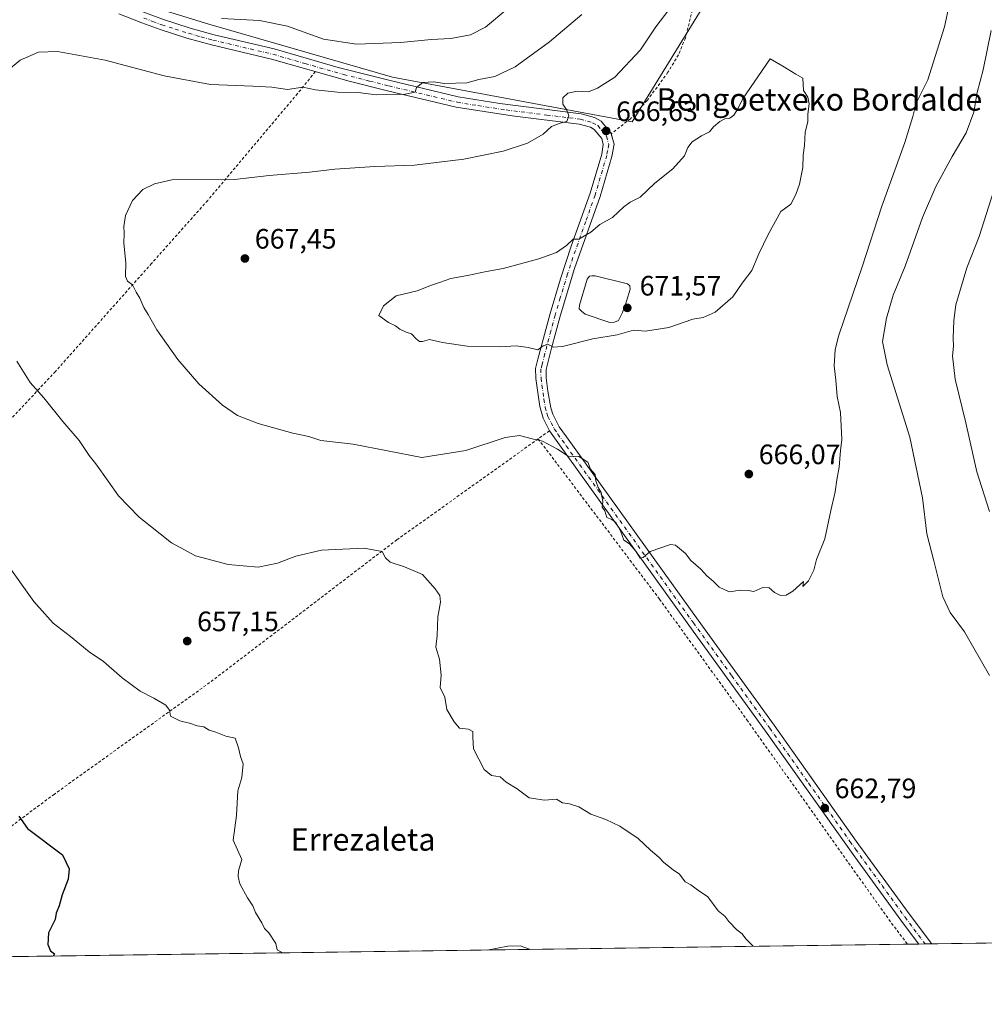
# Model space of a CAD drawing. Units: metres. Extents: x 593394 to 596823, y 4759143 to 4761503.
# Drawn here: x 594654 to 594998, y 4759143 to 4759494 of the extents above; entities that cross this region are included whole.
import ezdxf
from ezdxf.enums import TextEntityAlignment as Align

# ---------------------------------------------------------------- set-up
doc = ezdxf.new("R2010")
doc.units = ezdxf.units.M
doc.header["$MEASUREMENT"] = 0
doc.linetypes.add('DGN Style 2', pattern=[1.6480167562047852, 0.988810053722871, -0.6592067024819142])
doc.linetypes.add('DGN Style 4', pattern=[2.6384748266838614, 1.318413404963828, -0.6592067024819142, 0.001648016756204785, -0.6592067024819142])
for name, color, linetype, lineweight in [('Alambrada', 7, 'DGN Style 2', 0), ('Arbolado forestal CxS', 92, 'Continuous', 0), ('Comarca CxS', 21, 'Continuous', 0), ('Comunidad Autónoma CxS', 142, 'Continuous', 0), ('Curva de nivel maestra', 30, 'Continuous', 30), ('Curva de nivel normal', 30, 'Continuous', 0), ('Entidad de ámbito territorial CxS', 92, 'Continuous', 0), ('Estanque Cxs', 5, 'Continuous', 0), ('Municipio CxS', 4, 'Continuous', 0), ('Pista no pavimentada Cxs', 111, 'Continuous', 0), ('Pista no pavimentada eje', 91, 'DGN Style 4', 0), ('Prado CxS', 92, 'Continuous', 0), ('Provincia CxS', 1, 'Continuous', 0), ('Punto de cota en terreno', 7, 'Continuous', 0), ('Rótulo de punto de cota en terreno', 7, 'Continuous', 0), ('Suelo desnudo CxS', 253, 'Continuous', 0), ('Texto cartográfico', 7, 'Continuous', 0)]:
    doc.layers.add(name, color=color, linetype=linetype, lineweight=lineweight)
doc.styles.add('Style-Arial', font='txt')

# ---------------------------------------------------------------- blocks, each defined once
blk = doc.blocks.new('*U14')
at = {"layer": 'Prado CxS', "color": 92, "linetype": 'Continuous', "lineweight": 0}
for points in [[(595024.6771999998, 4759164.725500001, 661.9363000000012), (594510.1312999995, 4759157.5814, 635.3035999999993)], [(594602.2890999997, 4759579.593699999, 645.9900000000052), (594679.4622999998, 4759505.333699999, 655.5529999999999), (594721.6889000004, 4759492.229499999, 655.9254999999976), (594787.2137000002, 4759473.298900001, 659.049199999994), (594872.6831, 4759457.4329, 666.8715999999986), (594897.6886999998, 4759497.909299999, 666.2537000000011), (594907.8822999997, 4759534.311899999, 665.5166000000027), (594962.4165000003, 4759530.106899999, 668.5676999999996), (594972.0099, 4759553.833699999, 668.3322000000044), (594986.8945000004, 4759668.493899999, 665.2537000000011), (594991.7253000002, 4759745.7653, 662.5498999999982), (594975.5405000001, 4759776.139900001, 661.5880000000034), (594974.3141000001, 4759812.4253, 660.6241000000009), (594971.1710999999, 4759878.253699999, 658.9268000000011), (594964.6969, 4759929.0941, 657.1444000000047), (594956.8170999996, 4759939.6951, 656.0748000000021), (594908.7903000005, 4759969.683499999, 647.7850999999937), (594907.3346999995, 4759984.244899999, 647.0733000000037), (595028.6185, 4760018.045100001, 651.1895999999979)]]:
    blk.add_polyline3d(points, dxfattribs=at)
blk = doc.blocks.new('5PATER')
at = {"layer": 'Suelo desnudo CxS', "linetype": 'Continuous', "lineweight": 0}
h = blk.add_hatch(color=51, dxfattribs=at)
edge = h.paths.add_edge_path()
edge.add_ellipse((0, 0), major_axis=(-0.1095731443231308, -0.1110710700762829), ratio=0.9994222409660322, start_angle=0, end_angle=360)

msp = doc.modelspace()

# ---------------------------------------------------------------- linework, layer by layer
at = {"layer": 'Alambrada', "color": 7, "linetype": 'DGN Style 2', "lineweight": 0, "extrusion": (-0.2215633683578619, -0.1582595488156962, 0.9622180568928078), "elevation": -884363.2162796515, "flags": 128}
msp.add_lwpolyline([(-3527094.447055151, 3127735.611677018), (-3527094.447055151, 3127730.515820245)], dxfattribs=at)
at = {"layer": 'Alambrada', "color": 7, "linetype": 'DGN Style 2', "lineweight": 0}
for points in [[(594975.7100999998, 4759574.090100001, 673.0988000000071), (594970.1401000004, 4759550.640100001, 671.2360000000045), (594962.8701, 4759531.360099999, 672.0295000000042), (594959.5500999996, 4759527.520099999, 672.5100999999995), (594956.6201, 4759525.6801, 672.7651000000042), (594949.9801000003, 4759525.7601, 673.4689000000071), (594932.9801000003, 4759529.9301, 675.1177000000025), (594920.5500999996, 4759532.090100001, 670.8623999999982), (594914.9801000003, 4759533.530099999, 670.3448000000062), (594910.2701000003, 4759534.0101, 670.1426999999967), (594906.5100999996, 4759532.3301, 669.4138999999996), (594903.4600999998, 4759527.370100001, 668.0807999999961), (594900.9801000003, 4759521.210100001, 669.4184999999999), (594896.9801000003, 4759508.4801, 672.2323999999935), (594891.7401000002, 4759487.290100001, 669.9621000000043), (594889.2301000003, 4759481.290100001, 668.0258999999933), (594885.5100999996, 4759475.050100001, 669.1448999999993), (594878.1001000004, 4759464.970100001, 670.9318000000058), (594872.1401000004, 4759458.4901, 667.7323000000034), (594865.2600999996, 4759453.130100001, 667.122000000003)], [(594759.6901000004, 4759475.2501, 660.3635000000068), (594753.3501000004, 4759467.440099999, 660.6748999999982), (594721.3300999999, 4759429.360099999, 665.4985000000015), (594701.3300999999, 4759406.890100001, 665.5348999999987), (594667.0201000003, 4759368.3301, 660.997000000003), (594638.8501000004, 4759338.2401, 656.3613999999943), (594610.1401000004, 4759316.3301, 651.6861000000063), (594564.3901000004, 4759284.220100001, 645.6117999999988)], [(594839.2001, 4759344.2401, 668.2816000000021), (594788.8101000005, 4759308.2501, 660.7010000000009), (594722.0100999996, 4759257.290100001, 656.2100000000064), (594666.6201, 4759217.520099999, 651.3377999999939), (594638.0500999996, 4759196.270099999, 648.0083000000013), (594628.7801000001, 4759189.360099999, 647.3053999999975)], [(594839.2001, 4759344.2401, 668.2816000000021), (594846.1201, 4759335.1801, 668.077099999995), (594882.4801000003, 4759287.090100001, 667.3301999999967), (594913.6700999998, 4759244.030099999, 665.3647999999957), (594964.3000999996, 4759172.790100001, 666.5050000000047), (594970.9274000004, 4759163.9792, 664.4805000000051)]]:
    msp.add_polyline3d(points, dxfattribs=at)
at = {"layer": 'Arbolado forestal CxS', "color": 92, "linetype": 'Continuous', "lineweight": 0}
for points in [[(594602.2890999997, 4759579.593699999, 645.9900000000052), (594679.4622999998, 4759505.333699999, 655.5529999999999), (594721.6889000004, 4759492.229499999, 655.9254999999976), (594787.2137000002, 4759473.298900001, 659.049199999994), (594872.6831, 4759457.4329, 666.8715999999986), (594897.6886999998, 4759497.909299999, 666.2537000000011), (594907.8822999997, 4759534.311899999, 665.5166000000027)], [(594897.6886999998, 4759497.909299999, 666.2537000000011), (594872.6831, 4759457.4329, 666.8715999999986), (594787.2137000002, 4759473.298900001, 659.049199999994), (594721.6889000004, 4759492.229499999, 655.9254999999976), (594679.4622999998, 4759505.333699999, 655.5529999999999)]]:
    msp.add_polyline3d(points, dxfattribs=at)
at = {"layer": 'Comarca CxS', "color": 21, "linetype": 'Continuous', "lineweight": 0, "flags": 128}
msp.add_lwpolyline([(594276.3873570256, 4759154.336086878), (593426.0600007128, 4759142.529982369), (593395.9217253949, 4761348.966470922), (593394.4600007139, 4761455.979982347), (594301.4349128144, 4761468.579526652), (596790.7000007397, 4761503.159982345), (596810.3405321318, 4760115.752844753), (596823.4500007397, 4759189.699982368), (596746.9638948482, 4759188.638034928), (594651.8024042238, 4759159.548419808)], close=True, dxfattribs=at)
at = {"layer": 'Comunidad Autónoma CxS', "color": 142, "linetype": 'Continuous', "lineweight": 0, "flags": 128}
msp.add_lwpolyline([(594276.3873570256, 4759154.336086878), (593426.0600007128, 4759142.529982369), (593395.9217253949, 4761348.966470922), (593394.4600007139, 4761455.979982347), (594301.4349128144, 4761468.579526652), (596790.7000007397, 4761503.159982345), (596810.3405321318, 4760115.752844753), (596823.4500007397, 4759189.699982368), (596746.9638948482, 4759188.638034928), (594651.8024042238, 4759159.548419808)], close=True, dxfattribs=at)
at = {"layer": 'Curva de nivel maestra', "color": 30, "linetype": 'Continuous', "lineweight": 30, "elevation": 650, "flags": 128}
msp.add_lwpolyline([(594653.9299999997, 4759209.6601), (594657.0499999998, 4759205.200099999), (594669.5800000001, 4759195.8301), (594671.8600000005, 4759190.8101), (594671.5999999996, 4759187.220100001), (594669.4199999999, 4759181.5701), (594668.3200000003, 4759177.710100001), (594667.2199999997, 4759175.030099999), (594666.9100000003, 4759172.8301), (594664.5800000001, 4759167.9801), (594664.3499999996, 4759163.920100001), (594665.2000000002, 4759161.590100001), (594666.7000000002, 4759160.520099999), (594666.1862000005, 4759159.748299999)], dxfattribs=at)
at = {"layer": 'Curva de nivel normal', "color": 30, "linetype": 'Continuous', "lineweight": 0, "flags": 128}
for points, elevation in [([(594995.54, 4759544.32), (594984.1600000003, 4759491.32), (594978.2199999997, 4759472.32), (594973.9900000002, 4759463.980000001), (594972.7999999998, 4759459.32), (594970.0199999996, 4759449.980000001), (594961.79, 4759427.32), (594954.7300000006, 4759405.680000001), (594946.4500000002, 4759381.32), (594945.1699999999, 4759376.100000001), (594944.8200000003, 4759370.300000001), (594945.4199999999, 4759365.210000001), (594945.8200000003, 4759359.439999999), (594947.0999999996, 4759353.720000001), (594947.5599999996, 4759344.09), (594947.0499999998, 4759340.130000001), (594946.6100000005, 4759334.189999999), (594945.7800000003, 4759329.65), (594945.1399999997, 4759325.32), (594943.5800000001, 4759318.680000001), (594941.4800000006, 4759308.59), (594938.4500000002, 4759301.210000001), (594937.5499999998, 4759297.369999999), (594935.6600000003, 4759293.59), (594933.5700000003, 4759291.58), (594933.9100000003, 4759293.369999999), (594930.0300000003, 4759289.930000001), (594927.7000000002, 4759288.449999999), (594925.6500000004, 4759288.4), (594923.4900000002, 4759289.49), (594921.6500000004, 4759291.109999999), (594919.3700000001, 4759291.199999999), (594916.1399999997, 4759289.77), (594914.1100000005, 4759290.140000001), (594911.3799999999, 4759290.289999999), (594907.2800000003, 4759289.720000001), (594903.75, 4759291.359999999), (594901.5800000001, 4759293.529999999), (594899.4100000003, 4759295.359999999), (594897.1900000004, 4759297.800000001), (594893.6399999997, 4759300.92), (594891.7800000003, 4759303.4), (594888.1699999999, 4759306.310000001), (594886.4600000001, 4759306.59), (594879.2000000002, 4759304.029999999), (594876.7100000001, 4759301.9), (594875.6299999999, 4759301.76), (594874.0700000003, 4759304.199999999), (594871.7599999999, 4759306.77), (594869.7400000002, 4759308.119999999), (594868.5300000003, 4759311.470000001), (594866.9299999997, 4759314.380000001), (594865.5, 4759315.5), (594863.7400000002, 4759316.220000001), (594862.9500000002, 4759318.619999999), (594862.0899999999, 4759319.890000001), (594862.2999999998, 4759321.980000001), (594861.7199999997, 4759325.140000001), (594860.6299999999, 4759326.9), (594859.7300000006, 4759329.27), (594859.5700000003, 4759331.529999999), (594857.8399999999, 4759333.439999999), (594856.9600000001, 4759335.99), (594853.7000000002, 4759337.99), (594849.8700000001, 4759338.039999999), (594846.0999999996, 4759340.65), (594840.7599999999, 4759343.430000001), (594837.1200000001, 4759344.289999999), (594832.5199999996, 4759345.52), (594827.4600000001, 4759344.710000001), (594813.3799999999, 4759340.100000001), (594797.6500000004, 4759337.600000001), (594773.1600000003, 4759342.41), (594761.6399999997, 4759343.74), (594757.3700000001, 4759345.100000001), (594751.7000000002, 4759346.32), (594739.3700000001, 4759349.699999999), (594731.9900000002, 4759352.619999999), (594726.5599999996, 4759356.289999999), (594718.1399999997, 4759363.92), (594710.6200000001, 4759372.529999999), (594703.1699999999, 4759383.119999999), (594700.0700000003, 4759388.680000001), (594698.5499999998, 4759391.16), (594697.0999999996, 4759394.480000001), (594695.7599999999, 4759396.609999999), (594694.5, 4759399.220000001), (594692.75, 4759400.539999999), (594691.9600000001, 4759402.25), (594692.0999999996, 4759407.060000001), (594691.4400000004, 4759414.060000001), (594691.5800000001, 4759417.619999999), (594691.3499999996, 4759420), (594691.9699999997, 4759423.980000001), (594694.5300000003, 4759429.32), (594698.2400000002, 4759433.24), (594702.4000000004, 4759435.24), (594708.54, 4759436.74), (594730.8300000001, 4759436.850000001), (594743.2300000006, 4759438.26), (594757.6399999997, 4759439.42), (594766.6399999997, 4759440.539999999), (594780.9199999999, 4759441.49), (594795.0499999998, 4759441.859999999), (594812.7000000002, 4759444.050000001), (594826.7000000002, 4759446.880000001), (594835.3700000001, 4759449.82), (594841.0300000003, 4759453.029999999), (594843.9500000002, 4759455.720000001), (594847.0199999996, 4759456.939999999), (594849.3799999999, 4759457.52), (594850.1100000005, 4759459.539999999), (594849.4100000003, 4759461.59), (594847.9699999997, 4759463.66), (594848.0099999999, 4759465.930000001), (594849.8300000001, 4759467.57), (594853.0800000001, 4759468.369999999), (594857.2100000001, 4759468.09), (594860.3700000001, 4759469.380000001), (594866.5599999996, 4759473.369999999), (594875.7000000002, 4759483.02), (594881.1900000004, 4759491.32), (594885.7699999996, 4759497.32)], 665), ([(594854.75, 4759495.720000001), (594843.29, 4759485.939999999), (594831.0300000003, 4759477.029999999), (594823.7000000002, 4759473.52), (594818.0300000003, 4759472.470000001), (594813.7000000002, 4759471.24), (594805.7400000002, 4759471.01), (594801.8499999996, 4759471.66), (594798.0199999996, 4759471.4), (594795.8200000003, 4759469.66), (594795.3600000005, 4759467.91), (594791.7100000001, 4759467.189999999), (594781.3700000001, 4759467.039999999), (594775.04, 4759467.890000001), (594767.5899999999, 4759467.970000001), (594759.79, 4759468.84), (594755.2199999997, 4759469.699999999), (594749.7400000002, 4759468.880000001), (594744.2100000001, 4759469.689999999), (594737.4100000003, 4759470.16), (594722.2800000003, 4759470.66), (594705.7599999999, 4759473.800000001), (594684.7599999999, 4759479.380000001), (594667.7300000006, 4759482.52), (594660.9400000004, 4759482.24), (594654.3700000001, 4759479.390000001), (594649.5899999999, 4759475.289999999)], 660), ([(594828.3499999996, 4759497.800000001), (594820.3700000001, 4759491.16), (594815.0300000003, 4759488.4), (594808.0300000003, 4759487.100000001), (594801.0300000003, 4759486.699999999), (594790.2000000002, 4759485.640000001), (594774.3499999996, 4759485.039999999), (594762.6299999999, 4759486.92), (594749.7800000003, 4759491.480000001), (594739.8200000003, 4759493.539999999), (594726.2599999999, 4759494.279999999)], 655), ([(595000.2599999999, 4759259.869999999), (594991.2999999998, 4759275.390000001), (594986.1200000001, 4759282.32), (594983.5099999999, 4759287.939999999), (594980.3899999997, 4759300.699999999), (594977.8799999999, 4759310.41), (594976.3200000003, 4759323.199999999), (594971.7800000003, 4759344.869999999), (594963.7199999997, 4759370.680000001), (594962, 4759379.02), (594963.4600000001, 4759387.289999999), (594965.8399999999, 4759395.51), (594970.1399999997, 4759405.890000001), (594976.2999999998, 4759423.300000001), (594981.0099999999, 4759434.32), (594986.9000000004, 4759444.980000001), (594991.9199999999, 4759453.51), (594994.5800000001, 4759460.77), (594995.8600000005, 4759467.850000001), (594997.9900000002, 4759475.980000001), (595000.7400000002, 4759490.02)], 660), ([(594921.9400000004, 4759479.890000001), (594912.0599999996, 4759465.480000001), (594910.4000000004, 4759461.980000001), (594909.04, 4759459.789999999), (594907.5899999999, 4759458.680000001), (594905.79, 4759458.390000001), (594904.0099999999, 4759457.470000001), (594901.79, 4759455.65), (594900.2800000003, 4759453.82), (594897.5199999996, 4759452.4), (594894.1600000003, 4759450.300000001), (594892.6200000001, 4759448.26), (594891.4199999999, 4759445.279999999), (594887.2400000002, 4759440.65), (594880.8799999999, 4759435.480000001), (594875.5899999999, 4759430.480000001), (594872.0599999996, 4759428.66), (594869.7199999997, 4759427.01), (594865.6799999997, 4759423.289999999), (594861.2599999999, 4759420.720000001), (594857.9900000002, 4759418.07), (594853.7000000002, 4759415.560000001), (594851.7000000002, 4759415.480000001), (594849.3700000001, 4759413.300000001), (594845.7000000002, 4759410.779999999), (594839.4500000002, 4759408.529999999), (594826.6900000004, 4759405), (594820.7800000003, 4759403.960000001), (594814.0300000003, 4759402.51), (594808.0300000003, 4759401.49), (594804.0300000003, 4759400), (594801.2100000001, 4759399.16), (594796.0700000003, 4759397.039999999), (594788.54, 4759395.27), (594784.0300000003, 4759391.680000001), (594782.3700000001, 4759388.32), (594785.8600000005, 4759385.810000001), (594788.2999999998, 4759384.59), (594789.8300000001, 4759383.439999999), (594792.0999999996, 4759382.380000001), (594794.0800000001, 4759381.689999999), (594795.6399999997, 4759379.930000001), (594796.8499999996, 4759378.980000001), (594798, 4759379.01), (594800.4100000003, 4759379.710000001), (594805.0199999996, 4759378.619999999), (594813.9199999999, 4759377.359999999), (594825.6600000003, 4759377.100000001), (594831.3700000001, 4759377.42), (594835.6600000003, 4759376.869999999), (594839.0999999996, 4759376.07), (594840.9800000006, 4759377.439999999), (594842.6900000004, 4759378.100000001), (594844.5199999996, 4759376.960000001), (594847.8600000005, 4759377.279999999), (594858.7000000002, 4759379.92), (594867.4000000004, 4759381.359999999), (594873.2599999999, 4759383.100000001), (594877.4600000001, 4759382.720000001), (594885.7999999998, 4759384), (594894.3700000001, 4759386.949999999), (594898.0300000003, 4759387.539999999), (594902.3700000001, 4759389.52), (594908.7000000002, 4759394.949999999), (594912.0300000003, 4759399.779999999), (594915.3700000001, 4759404.310000001), (594917.9699999997, 4759410.310000001), (594921.1900000004, 4759417.140000001), (594925.7100000001, 4759425.4), (594929.3799999999, 4759427.980000001), (594931.0599999996, 4759431.430000001), (594932.4100000003, 4759435.100000001), (594933.6299999999, 4759441.100000001), (594933.7800000003, 4759445.439999999), (594934.2599999999, 4759448.9), (594934.4900000002, 4759453.75), (594935.4400000004, 4759457.390000001), (594935.4400000004, 4759460.060000001), (594935.9199999999, 4759463.75), (594935.3799999999, 4759466.230000001), (594933.8799999999, 4759468.52), (594933.6200000001, 4759472.960000001), (594931.1100000005, 4759474.4), (594926.5099999999, 4759477.289999999), (594921.9400000004, 4759479.890000001)], 670), ([(595000.2199999997, 4759318.4), (594995.6799999997, 4759332.460000001), (594991.75, 4759350.029999999), (594987.9600000001, 4759365.58), (594986.9600000001, 4759373.939999999), (594987.3399999999, 4759377.380000001), (594987.2199999997, 4759380.189999999), (594987.5199999996, 4759386.539999999), (594988.1799999997, 4759392.050000001), (594992.1399999997, 4759405.25), (594996.4600000001, 4759416.460000001), (595005.0999999996, 4759443.390000001)], 655), ([(594653.2400000002, 4759372.02), (594657.9400000004, 4759364.33), (594662.9100000003, 4759358.9), (594669.7000000002, 4759350.5), (594675.4800000006, 4759343.710000001), (594679.0499999998, 4759338.34), (594681.3899999997, 4759335.34), (594685.8600000005, 4759329.140000001), (594689.4500000002, 4759323.939999999), (594696.8600000005, 4759316.32), (594708.3700000001, 4759307.16), (594716.9299999997, 4759302.539999999), (594728.6799999997, 4759299.460000001), (594739.3099999996, 4759298.52), (594746.2300000006, 4759299.880000001), (594752.7300000006, 4759302.460000001), (594761.8600000005, 4759304.52), (594777.1399999997, 4759305.26), (594783.5999999996, 4759304.060000001), (594784.7300000006, 4759301.859999999), (594786.4000000004, 4759300.300000001), (594791.5, 4759298.640000001), (594797.9400000004, 4759295.869999999), (594802.4900000002, 4759290.779999999), (594804.1500000004, 4759288.430000001), (594804.3799999999, 4759286), (594803.4400000004, 4759280.720000001), (594803.1900000004, 4759274.140000001), (594802.6900000004, 4759269.980000001), (594803.9600000001, 4759265.67), (594804.6600000003, 4759260), (594804.2000000002, 4759255.58), (594805.9199999999, 4759252.16), (594806.6500000004, 4759247.67), (594809.2199999997, 4759243.300000001), (594811.1799999997, 4759241), (594814.3700000001, 4759240.65), (594815.9400000004, 4759239.890000001), (594815.9199999999, 4759237.869999999), (594816.0800000001, 4759233.699999999), (594819.9699999997, 4759226.25), (594822.5, 4759224.119999999), (594825.6799999997, 4759223.699999999), (594827.8399999999, 4759221.74), (594831.6799999997, 4759219.369999999), (594836.0499999998, 4759216.230000001), (594841.4699999997, 4759215.369999999), (594845.79, 4759215.710000001), (594847.9100000003, 4759214.460000001), (594850.4299999997, 4759214.109999999), (594853.6699999999, 4759213.02), (594858, 4759210.359999999), (594863.3700000001, 4759208.449999999), (594868.3499999996, 4759206.140000001), (594874.9000000004, 4759201.689999999), (594879.2400000002, 4759197.52), (594882.3200000003, 4759194.939999999), (594884.0800000001, 4759193.08), (594887.3099999996, 4759190.480000001), (594889.5999999996, 4759188.939999999), (594891.6799999997, 4759186.26), (594893.7000000002, 4759185.100000001), (594896.04, 4759183.359999999), (594899.7400000002, 4759180.82), (594903.4500000002, 4759175.84), (594905.79, 4759173.939999999), (594907.1600000003, 4759172.109999999), (594910.1200000001, 4759169.08), (594911.9400000004, 4759167.619999999), (594913.3399999999, 4759165.869999999), (594914.6299999999, 4759164.640000001), (594915.9461000003, 4759163.2159)], 660), ([(594649.5999999996, 4759299.890000001), (594659.3099999996, 4759286.26), (594666.1799999997, 4759278.470000001), (594672.4400000004, 4759273.720000001), (594679.0499999998, 4759268.33), (594684.2000000002, 4759264.810000001), (594690.7599999999, 4759259.039999999), (594697.2800000003, 4759254.230000001), (594702.1600000003, 4759251.779999999), (594706.3300000001, 4759249.24), (594707.6600000003, 4759247.470000001), (594708.1100000005, 4759245.359999999), (594711.3399999999, 4759243.630000001), (594714.8600000005, 4759242.800000001), (594717.5800000001, 4759241.869999999), (594719.8899999997, 4759241.560000001), (594721.79, 4759240.32), (594724.2000000002, 4759239.57), (594727.7599999999, 4759238.15), (594731.0800000001, 4759237.439999999), (594732.3200000003, 4759233.980000001), (594733.04, 4759230.99), (594733.9600000001, 4759228.289999999), (594733.4600000001, 4759223.470000001), (594732.0800000001, 4759218.74), (594731.5599999996, 4759209.880000001), (594730.4199999999, 4759201.09), (594733.5499999998, 4759194.17), (594732.2599999999, 4759190.199999999), (594732.2100000001, 4759188.16), (594732.8399999999, 4759185.460000001), (594735.54, 4759180.480000001), (594737.4199999999, 4759177.699999999), (594738.3899999997, 4759175.34), (594740.6200000001, 4759171.57), (594741.6100000005, 4759169.560000001), (594743.1500000004, 4759168.01), (594745.5999999996, 4759164.17), (594746.1299999999, 4759162.02), (594747.6799999997, 4759161.130000001), (594747.8251999998, 4759160.8816)], 655), ([(594821.0495999996, 4759161.8983), (594828.3600000005, 4759163.310000001), (594832.8300000001, 4759163.449999999), (594836.4693, 4759162.112400001)], 655)]:
    msp.add_lwpolyline(points, dxfattribs=dict(at, elevation=elevation))
at = {"layer": 'Entidad de ámbito territorial CxS', "color": 92, "linetype": 'Continuous', "lineweight": 0, "flags": 128}
msp.add_lwpolyline([(596746.9638948482, 4759188.638034928), (594651.8024042238, 4759159.548419808)], dxfattribs=at)
at = {"layer": 'Estanque Cxs', "color": 5, "linetype": 'Continuous', "lineweight": 0}
msp.add_polyline3d([(594866.4077000003, 4759385.889699999, 670.7633999999962), (594864.7407999998, 4759385.8103, 670.6855000000069), (594856.0094999997, 4759388.747199999, 671.210500000001), (594854.6601, 4759389.779100001, 671.2692999999999), (594853.8663999997, 4759390.6522, 671.2884000000049), (594853.9458, 4759391.9222, 671.1772000000057), (594856.7238999996, 4759401.2885, 671.1111999999994), (594857.5176999997, 4759402.3203, 671.179999999993), (594858.3114, 4759402.4791, 671.2345000000059), (594859.5813999996, 4759402.4791, 671.3199000000022), (594871.0908000004, 4759399.542199999, 671.3315000000002), (594871.8846000005, 4759398.907199999, 671.4103000000032), (594872.0433, 4759397.6372, 671.5491000000038), (594870.6939000003, 4759393.430299999, 671.164499999999), (594869.2652000004, 4759389.382200001, 670.9247000000032), (594867.9157999996, 4759386.4453, 670.821299999996)], close=True, dxfattribs=at)
msp.add_polyline3d([(594866.4077000003, 4759385.889699999, 670.7633999999962), (594864.7407999998, 4759385.8103, 670.6855000000069), (594856.0094999997, 4759388.747199999, 671.210500000001), (594854.6601, 4759389.779100001, 671.2692999999999), (594853.8663999997, 4759390.6522, 671.2884000000049), (594853.9458, 4759391.9222, 671.1772000000057), (594856.7238999996, 4759401.2885, 671.1111999999994), (594857.5176999997, 4759402.3203, 671.179999999993), (594858.3114, 4759402.4791, 671.2345000000059), (594859.5813999996, 4759402.4791, 671.3199000000022), (594871.0908000004, 4759399.542199999, 671.3315000000002), (594871.8846000005, 4759398.907199999, 671.4103000000032), (594872.0433, 4759397.6372, 671.5491000000038), (594870.6939000003, 4759393.430299999, 671.164499999999), (594869.2652000004, 4759389.382200001, 670.9247000000032), (594867.9157999996, 4759386.4453, 670.821299999996), (594866.4077000003, 4759385.889699999, 670.7633999999962)], dxfattribs=at)
at = {"layer": 'Municipio CxS', "color": 4, "linetype": 'Continuous', "lineweight": 0, "flags": 128}
msp.add_lwpolyline([(596746.9638948482, 4759188.638034928), (594651.8024042238, 4759159.548419808)], dxfattribs=at)
at = {"layer": 'Pista no pavimentada Cxs', "color": 111, "linetype": 'Continuous', "lineweight": 0, "extrusion": (0.1780486049412947, 0.002470910136023953, 0.9840185917357246), "elevation": 118347.7217076948, "flags": 128}
msp.add_lwpolyline([(4750449.708703431, -650281.0317175902), (4750449.708703432, -650276.3519855099)], dxfattribs=at)
at = {"layer": 'Pista no pavimentada Cxs', "color": 111, "linetype": 'Continuous', "lineweight": 0}
for points in [[(594617.7254999997, 4759556.077299999, 655.4213000000018), (594621.1901000004, 4759552.249500001, 653.9799000000058), (594630.7901, 4759542.729499999, 657.4426999999996), (594634.9600999998, 4759539.989499999, 658.972099999999), (594639.4700999996, 4759537.849500001, 657.3236000000034), (594644.3901000004, 4759534.969500001, 655.6649999999936), (594659.9401000004, 4759522.499500001, 655.3442000000068), (594674.5500999996, 4759511.3095, 663.2103999999963), (594687.1501000002, 4759501.3695, 659.3552999999956), (594691.6300999997, 4759499.179500001, 659.2007000000012), (594699.1901000004, 4759496.239499999, 663.9879999999976), (594705.5500999996, 4759493.849500001, 660.5383000000002), (594715.0800999999, 4759490.799500001, 657.9796999999963), (594723.6300999997, 4759488.409499999, 657.4844000000012), (594745.0301000001, 4759483.3695, 660.4106000000029), (594767.8901000004, 4759476.759500001, 661.7087999999932), (594786.3901000004, 4759472.089500001, 661.2179999999935), (594810.6501000002, 4759466.2795, 665.9557000000059), (594825.5601000005, 4759463.8795, 667.3815999999933), (594854.5900999998, 4759460.249500001, 668.1205000000045), (594859.3300999999, 4759458.8895, 667.0627999999997), (594861.6700999998, 4759457.6095, 666.5504999999976), (594865.2701000003, 4759453.2095, 667.1144999999962), (594865.2858999996, 4759453.1502, 667.1235000000015)], [(594705.5500999996, 4759493.849500001, 660.5383000000002), (594715.0800999999, 4759490.799500001, 657.9796999999963), (594723.6300999997, 4759488.409499999, 657.4844000000012), (594745.0301000001, 4759483.3695, 660.4106000000029), (594767.8901000004, 4759476.759500001, 661.7087999999932), (594786.3901000004, 4759472.089500001, 661.2179999999935), (594810.6501000002, 4759466.2795, 665.9557000000059), (594825.5601000005, 4759463.8795, 667.3815999999933), (594854.5900999998, 4759460.249500001, 668.1205000000045), (594859.3300999999, 4759458.8895, 667.0627999999997), (594861.6700999998, 4759457.6095, 666.5504999999976), (594865.2701000003, 4759453.2095, 667.1144999999962), (594866.2701000003, 4759449.4495, 667.8187000000034), (594865.5100999996, 4759445.049500001, 668.4254999999976), (594861.2801000001, 4759430.729499999, 669.8227000000043), (594852.2200999996, 4759405.019500001, 671.1370000000024), (594847.0601000005, 4759388.009500001, 671.5975999999937), (594844.0201000003, 4759376.569499999, 671.6953000000067), (594842.0201000003, 4759368.969500001, 672.5779999999941), (594842.1001000004, 4759366.089500001, 672.7072000000044), (594842.7100999998, 4759361.249500001, 672.3266000000004), (594843.6801000005, 4759355.319499999, 669.8896999999997), (594844.3800999997, 4759353.049500001, 669.025999999998), (594846.7301000003, 4759348.599500001, 667.418399999995), (594849.2600999996, 4759344.969500001, 667.0442000000039), (594896.2200999996, 4759279.6095, 665.6592999999993), (594923.3400999998, 4759242.169500001, 663.7998999999982), (594952.6801000005, 4759200.7795, 664.318299999999), (594971.5800999999, 4759174.8095, 664.0387999999948), (594979.5000999998, 4759164.179500001, 663.578999999998), (594979.5599999996, 4759164.099099999, 663.5791999999929), (594974.9555000003, 4759164.0351, 664.4125000000058), (594974.9001000002, 4759164.1095, 664.4125000000058), (594968.5800999999, 4759172.599500001, 666.3919000000024), (594952.1401000004, 4759195.1395, 666.7912999999971), (594920.3101000005, 4759239.999500001, 664.0804999999964), (594892.9001000002, 4759277.849500001, 666.228099999993), (594849.1401000004, 4759338.749500001, 669.0469000000012), (594843.1901000004, 4759347.169500001, 669.6527999999962), (594840.9301000005, 4759351.6195, 668.8310999999958), (594839.8000999996, 4759355.829500001, 670.6021999999939), (594838.3800999997, 4759365.8095, 670.7455999999949), (594838.2801000001, 4759369.399499999, 671.1055000000051), (594839.1401000004, 4759372.719500001, 672.4618999999948), (594843.4801000003, 4759389.0295, 672.4878000000026), (594847.1601, 4759401.419500001, 673.0549000000028), (594851.0201000003, 4759413.0595, 672.7456999999995), (594857.7301000003, 4759431.8795, 670.564400000003), (594861.8701, 4759445.899499999, 668.584600000002), (594862.4501, 4759449.2795, 667.5748000000021), (594861.8701, 4759451.469500001, 667.0329000000056), (594859.2401000002, 4759454.6895, 666.5718000000053), (594857.9101, 4759455.419500001, 666.4272999999957), (594853.8400999998, 4759456.589500001, 666.5871000000043), (594829.9700999996, 4759459.509500001, 666.7691000000051), (594809.9200999998, 4759462.6195, 662.5599999999977), (594785.5000999998, 4759468.469500001, 663.3053000000073), (594771.7401000002, 4759471.919500001, 659.8193000000028), (594744.0800999999, 4759479.759500001, 661.4584000000032), (594722.7001, 4759484.799500001, 657.5218000000023), (594713.8400999998, 4759487.269500001, 657.2488000000012), (594704.3201000001, 4759490.329500001, 658.774900000004), (594697.8601000002, 4759492.749500001, 661.5458000000071), (594689.6201, 4759495.969500001, 659.3907000000036)], [(594974.9555000003, 4759164.0351, 664.4125000000058), (594974.9001000002, 4759164.1095, 664.4125000000058), (594968.5800999999, 4759172.599500001, 666.3919000000024), (594952.1401000004, 4759195.1395, 666.7912999999971), (594920.3101000005, 4759239.999500001, 664.0804999999964), (594892.9001000002, 4759277.849500001, 666.228099999993), (594849.1401000004, 4759338.749500001, 669.0469000000012), (594843.1901000004, 4759347.169500001, 669.6527999999962), (594840.9301000005, 4759351.6195, 668.8310999999958), (594839.8000999996, 4759355.829500001, 670.6021999999939), (594838.3800999997, 4759365.8095, 670.7455999999949), (594838.2801000001, 4759369.399499999, 671.1055000000051), (594839.1401000004, 4759372.719500001, 672.4618999999948), (594843.4801000003, 4759389.0295, 672.4878000000026), (594847.1601, 4759401.419500001, 673.0549000000028), (594851.0201000003, 4759413.0595, 672.7456999999995), (594857.7301000003, 4759431.8795, 670.564400000003), (594861.8701, 4759445.899499999, 668.584600000002), (594862.4501, 4759449.2795, 667.5748000000021), (594861.8701, 4759451.469500001, 667.0329000000056), (594859.2401000002, 4759454.6895, 666.5718000000053), (594857.9101, 4759455.419500001, 666.4272999999957), (594853.8400999998, 4759456.589500001, 666.5871000000043), (594829.9700999996, 4759459.509500001, 666.7691000000051), (594809.9200999998, 4759462.6195, 662.5599999999977), (594785.5000999998, 4759468.469500001, 663.3053000000073), (594771.7401000002, 4759471.919500001, 659.8193000000028), (594744.0800999999, 4759479.759500001, 661.4584000000032), (594722.7001, 4759484.799500001, 657.5218000000023), (594713.8400999998, 4759487.269500001, 657.2488000000012), (594704.3201000001, 4759490.329500001, 658.774900000004), (594697.8601000002, 4759492.749500001, 661.5458000000071), (594689.6201, 4759495.969500001, 659.3907000000036)], [(594865.2858999996, 4759453.1502, 667.1235000000015), (594866.2701000003, 4759449.4495, 667.8187000000034), (594865.5100999996, 4759445.049500001, 668.4254999999976), (594861.2801000001, 4759430.729499999, 669.8227000000043), (594852.2200999996, 4759405.019500001, 671.1370000000024), (594847.0601000005, 4759388.009500001, 671.5975999999937), (594844.0201000003, 4759376.569499999, 671.6953000000067), (594842.0201000003, 4759368.969500001, 672.5779999999941), (594842.1001000004, 4759366.089500001, 672.7072000000044), (594842.7100999998, 4759361.249500001, 672.3266000000004), (594843.6801000005, 4759355.319499999, 669.8896999999997), (594844.3800999997, 4759353.049500001, 669.025999999998), (594846.7301000003, 4759348.599500001, 667.418399999995), (594849.2600999996, 4759344.969500001, 667.0442000000039), (594896.2200999996, 4759279.6095, 665.6592999999993), (594923.3400999998, 4759242.169500001, 663.7998999999982), (594952.6801000005, 4759200.7795, 664.318299999999), (594971.5800999999, 4759174.8095, 664.0387999999948), (594979.5000999998, 4759164.179500001, 663.578999999998), (594979.5599999996, 4759164.098999999, 663.5791999999929)]]:
    msp.add_polyline3d(points, dxfattribs=at)
at = {"layer": 'Pista no pavimentada eje', "color": 91, "linetype": 'DGN Style 4', "lineweight": 0}
msp.add_polyline3d([(594698.5251000002, 4759494.415100001, 662.5053999999947), (594701.7050999999, 4759493.220100001, 661.0690999999933), (594704.9351000005, 4759492.0101, 658.9327000000048), (594709.6951000001, 4759490.4801, 657.712400000004), (594714.4600999998, 4759488.9551, 657.4517999999953), (594718.8901000004, 4759487.720100001, 656.9964000000036), (594723.1651, 4759486.5251, 657.2139000000025), (594733.8551000003, 4759484.005100001, 659.2305999999953), (594744.5551000005, 4759481.485099999, 660.1631999999954), (594755.9851000002, 4759478.1801, 660.8136999999988), (594769.8151000004, 4759474.2601, 661.0736999999936), (594779.0651000004, 4759471.925100001, 659.4671999999991), (594785.9451000001, 4759470.200099999, 662.3570999999939), (594810.2851, 4759464.370100001, 664.168399999995), (594817.7401000002, 4759463.170100001, 664.0669999999955), (594827.7651000004, 4759461.6151, 665.7304000000004), (594842.2801000001, 4759459.800100001, 667.7697999999946), (594854.2150999998, 4759458.340100001, 666.7305999999953), (594858.6201, 4759457.075099999, 666.243100000007), (594860.4550999999, 4759456.0701, 666.4864999999991), (594861.7701000003, 4759454.460100001, 666.6535000000003), (594863.5701000001, 4759452.2601, 666.970100000006), (594864.3601000002, 4759449.2851, 667.704700000002), (594863.9801000003, 4759447.085100001, 668.1465000000027), (594863.6901000004, 4759445.395099999, 668.5090999999958), (594859.5050999997, 4759431.225099999, 670.2372999999934), (594856.1501000002, 4759421.815099999, 670.5807999999961), (594851.6201, 4759408.960100001, 671.463499999998), (594849.6901000004, 4759403.140100001, 672.2391000000061), (594847.1101000002, 4759394.6351, 672.4532000000036), (594845.2701000003, 4759388.440099999, 672.0592000000033), (594843.7500999998, 4759382.720100001, 672.5820999999996), (594841.5800999999, 4759374.565099999, 671.9759000000049), (594840.5800999999, 4759370.765100001, 672.2011999999959), (594840.1501000002, 4759369.1051, 671.7703000000038), (594840.2401000002, 4759365.870100001, 671.7186999999976), (594840.5450999998, 4759363.450099999, 672.1597000000038), (594841.2550999997, 4759358.460100001, 671.5717000000004), (594841.7401000002, 4759355.495100001, 670.2596999999951), (594842.3051000005, 4759353.390100001, 669.2056000000011), (594842.6551000001, 4759352.255100001, 668.8527999999933), (594843.7851, 4759350.030099999, 668.9882999999973), (594844.9600999998, 4759347.8051, 668.3246000000072), (594846.2251000004, 4759345.9901, 668.0292000000045), (594849.2001, 4759341.780099999, 668.1392999999953), (594894.5601000005, 4759278.6501, 665.8962000000029), (594908.2651000004, 4759259.725099999, 665.5467000000062), (594921.8251, 4759241.005100001, 663.8413), (594935.7600999996, 4759221.3651, 663.7697000000044), (594950.4301000005, 4759200.670100001, 665.7103999999963), (594952.4101, 4759197.880100001, 665.1159999999945), (594961.8601000002, 4759184.895099999, 664.6554000000033), (594970.0800999999, 4759173.6251, 665.0881999999983), (594973.2401000002, 4759169.380100001, 663.834600000002), (594977.1991999998, 4759164.066299999, 663.8652000000002)], dxfattribs=at)
at = {"layer": 'Prado CxS', "color": 92, "linetype": 'Continuous', "lineweight": 0, "extrusion": (-0.04405891274728074, -0.0006117195305045034, 0.9990287473375046), "elevation": -28463.40926901268, "flags": 128}
msp.add_lwpolyline([(-4750445.480320144, 660371.2574392832), (-4750445.480320144, 660048.9269419308)], dxfattribs=at)
at = {"layer": 'Prado CxS', "color": 92, "linetype": 'Continuous', "lineweight": 0, "extrusion": (-0.07629759528466638, -0.001058794393477733, 0.997084527965513), "elevation": -49773.47831414641, "flags": 128}
msp.add_lwpolyline([(-4750450.080300012, 659078.5886905671), (-4750450.080300013, 659074.5483231402)], dxfattribs=at)
at = {"layer": 'Prado CxS', "color": 92, "linetype": 'Continuous', "lineweight": 0, "extrusion": (-0.09303823709737644, -0.001293752760635377, 0.9956616958794824), "elevation": -60852.88909391723, "flags": 128}
msp.add_lwpolyline([(-4750431.286614368, 658285.9825531413), (-4750431.286614368, 658283.7288590143)], dxfattribs=at)
at = {"layer": 'Prado CxS', "color": 92, "linetype": 'Continuous', "lineweight": 0, "extrusion": (-0.05164076601984514, -0.0007174758754328148, 0.9986654677684874), "elevation": -33477.75056079234, "flags": 128}
msp.add_lwpolyline([(-4750439.223102699, 660189.7206253812), (-4750439.223102699, 660187.3564424589)], dxfattribs=at)
at = {"layer": 'Prado CxS', "color": 92, "linetype": 'Continuous', "lineweight": 0, "extrusion": (0.01560828051747129, 0.0002167173332863883, 0.9998781598839359), "elevation": 10980.8402566672, "flags": 128}
msp.add_lwpolyline([(594936.8337398655, 4759162.387921951), (594896.7345532344, 4759161.831221936)], dxfattribs=at)
at = {"layer": 'Prado CxS', "color": 92, "linetype": 'Continuous', "lineweight": 0}
msp.add_polyline3d([(594602.2890999997, 4759579.593699999, 645.9900000000052), (594679.4622999998, 4759505.333699999, 655.5529999999999), (594721.6889000004, 4759492.229499999, 655.9254999999976), (594787.2137000002, 4759473.298900001, 659.049199999994), (594872.6831, 4759457.4329, 666.8715999999986), (594897.6886999998, 4759497.909299999, 666.2537000000011), (594907.8822999997, 4759534.311899999, 665.5166000000027)], dxfattribs=at)
at = {"layer": 'Provincia CxS', "color": 1, "linetype": 'Continuous', "lineweight": 0, "flags": 128}
msp.add_lwpolyline([(594276.3873570256, 4759154.336086878), (593426.0600007128, 4759142.529982369), (593395.9217253949, 4761348.966470922), (593394.4600007139, 4761455.979982347), (594301.4349128144, 4761468.579526652), (596790.7000007397, 4761503.159982345), (596810.3405321318, 4760115.752844753), (596823.4500007397, 4759189.699982368), (596746.9638948482, 4759188.638034928), (594651.8024042238, 4759159.548419808)], close=True, dxfattribs=at)

# ---------------------------------------------------------------- block references
at = {"layer": 'Prado CxS', "color": 92, "linetype": 'Continuous', "lineweight": 0}
msp.add_blockref('*U14', (0, 0), dxfattribs=at)
at = {"layer": 'Punto de cota en terreno', "color": 7, "linetype": 'Continuous', "lineweight": 0, "xscale": 10, "yscale": 10, "zscale": 10}
for p in [(594863.4600000001, 4759454.119999999, 666.6300000000047), (594734.5999999996, 4759408.619999999, 667.4499999999971), (594871, 4759391, 671.570000000007), (594914.3600000005, 4759331.710000001, 666.070000000007), (594714.0199999996, 4759272.119999999, 657.1499999999943), (594941.4299999997, 4759212.539999999, 662.7899999999936)]:
    msp.add_blockref('5PATER', p, dxfattribs=at)

# ---------------------------------------------------------------- texts
at = {"layer": 'Rótulo de punto de cota en terreno', "color": 7, "linetype": 'Continuous', "lineweight": 0, "style": 'Style-Arial'}
for s, p in [('666,63', (594866.9878000002, 4759457.647800001)), ('667,45', (594738.1277999999, 4759412.147800001)), ('671,57', (594875.4096999997, 4759395.409700001)), ('666,07', (594917.8877999998, 4759335.2378)), ('657,15', (594717.5477999998, 4759275.647800001)), ('662,79', (594944.9578, 4759216.0678))]:
    msp.add_text(s, height=7.000000000000002, dxfattribs=at).set_placement(p)
at = {"layer": 'Texto cartográfico', "color": 7, "linetype": 'Continuous', "lineweight": 0, "style": 'Style-Arial'}
for s, p in [('Bengoetxeko Bordalde', (594939.5060365848, 4759465.380150001)), ('Errezaleta', (594776.7813146339, 4759201.350149999))]:
    msp.add_text(s, height=8, dxfattribs=at).set_placement(p, align=Align.MIDDLE_CENTER)

doc.saveas('drawing.dxf')
